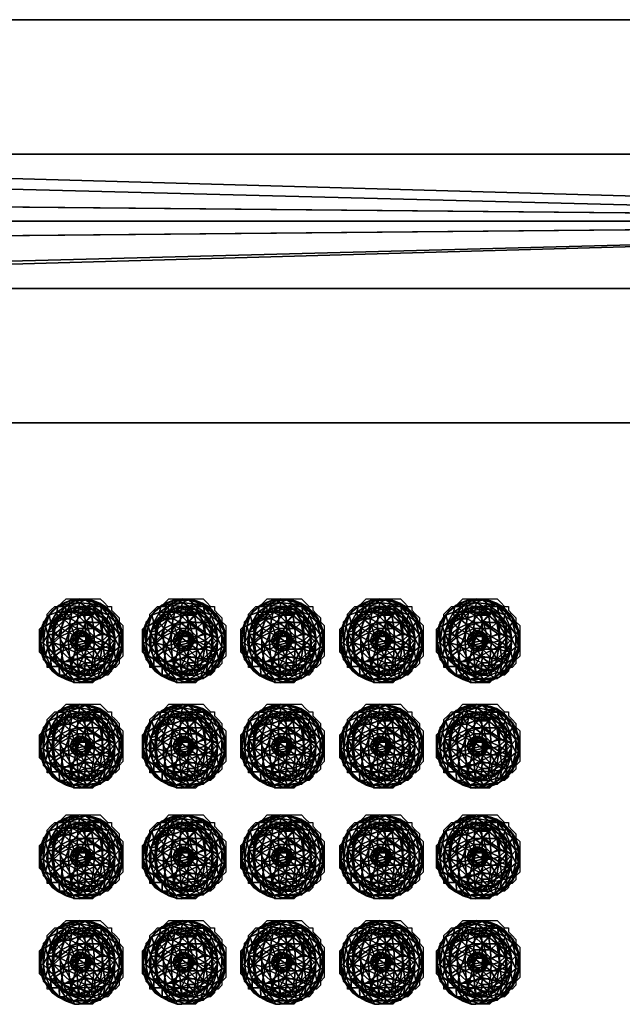
# Model space of a CAD drawing. Units: metres. Extents: x -2.57 to 6.87, y 2.97 to 8.36.
# Drawn here: x 1.4 to 1.76, y 7.77 to 8.36 of the extents above; entities that cross this region are included whole.
import ezdxf

# ---------------------------------------------------------------- set-up
doc = ezdxf.new("R2010")
doc.units = ezdxf.units.M
doc.header["$MEASUREMENT"] = 0
for name, color, linetype in [('72_egr_accessories_d2_ANY', 7, 'Continuous'), ('72_egr_accessories_d3_Accessory', 7, 'Continuous'), ('72_egr_insert', 7, 'Continuous'), ('72_EGR_ROOM5_D2_WALL', 7, 'Continuous'), ('72_EGR_ROOM5_D2_WALLELEMENT', 7, 'Continuous'), ('72_EGR_ROOM5_D3_WALL', 7, 'Continuous'), ('72_EGR_ROOM5_D3_WALLELEMENT', 7, 'Continuous')]:
    doc.layers.add(name, color=color, linetype=linetype)

# ---------------------------------------------------------------- blocks, each defined once
blk = doc.blocks.new('*E2657')
mesh = blk.add_polyface()
corners = [(0.0157, -0.00804, 0.00209), (0.02264, -0.00863, 0.00328), (0.02052, -0.01277, 0.00439), (0.01128, -0.01093, 0.00184), (0.01666, -0.00573, 0.00023), (0.02257, -0.0058, 0.00171), (0.01867, -0.0051, 0.00015), (0.0222, -0.00465, 0.00004), (0.02644, -0.00463, 0.00009), (0.01757, -0.00921, 0.07495), (0.01481, -0.00741, 0.08252), (0.01279, -0.01323, 0.0734), (0.02109, -0.01323, 0.06639), (0.02136, -0.00921, 0.07286), (0.02522, -0.00921, 0.07286), (0.01805, -0.00741, 0.07877), (0.02152, -0.00741, 0.07685), (0.02506, -0.00741, 0.07685), (0.02053, -0.00433, 0.0869), (0.01661, -0.00433, 0.09061), (0.02469, -0.00433, 0.08614), (0.01761, -0.00307, 0.09514), (0.01248, -0.00433, 0.10028), (0.02425, -0.00203, 0.09684), (0.02093, -0.00061, 0.1101), (0.01292, -0.00307, 0.10869), (0.01873, -0.00065, 0.12074), (0.01629, -0.00121, 0.1207), (0.02428, 0, 0.12069), (0.01194, -0.00741, 0.08794)]
mesh.append_faces([[corners[k] for k in face] for face in [(0, 1, 2), (3, 4, 0), (0, 5, 1), (4, 5, 0), (4, 6, 5), (5, 7, 8), (6, 7, 5), (9, 10, 11), (12, 13, 9), (14, 13, 12), (9, 15, 10), (16, 15, 9), (13, 16, 9), (17, 16, 13), (14, 17, 13), (18, 19, 10), (15, 18, 10), (16, 18, 15), (20, 18, 16), (17, 20, 16), (19, 21, 22), (18, 21, 19), (23, 21, 18), (20, 23, 18), (24, 25, 21), (23, 24, 21), (25, 26, 27), (24, 26, 25), (24, 28, 26), (2, 1, 0), (0, 4, 3), (1, 5, 0), (0, 5, 4), (5, 6, 4), (8, 7, 5), (5, 7, 6), (11, 10, 9), (9, 13, 12), (12, 13, 14), (10, 15, 9), (9, 15, 16), (9, 16, 13), (13, 16, 17), (13, 17, 14), (29, 19, 10), (10, 19, 18), (10, 18, 15), (15, 18, 16), (16, 18, 20), (16, 20, 17), (22, 21, 19), (19, 21, 18), (18, 21, 23), (18, 23, 20), (21, 25, 24), (21, 24, 23), (27, 26, 25), (25, 26, 24), (26, 28, 24)]])
mesh = blk.add_polyface()
corners = [(0.02052, -0.01277, 0.00439), (0.02264, -0.00863, 0.00328), (0.0289, -0.01522, 0.0047), (0.03279, -0.01171, 0.00326), (0.02815, -0.00708, 0.00229), (0.03116, -0.00686, 0.00126), (0.02257, -0.0058, 0.00171), (0.02919, -0.00544, 0.00003), (0.03106, -0.00614, 0.00002), (0.02644, -0.00463, 0.00009), (0.0222, -0.00465, 0.00004), (0.02367, -0.0046, 0.00003), (0.03322, -0.01115, 0.07599), (0.02942, -0.01115, 0.0716), (0.02992, -0.01432, 0.0676), (0.02548, -0.01323, 0.06639), (0.02522, -0.00921, 0.07286), (0.02109, -0.01323, 0.06639), (0.02853, -0.00741, 0.07877), (0.02506, -0.00741, 0.07685), (0.03177, -0.00741, 0.08252), (0.02469, -0.00433, 0.08614), (0.02947, -0.0037, 0.09287), (0.03223, -0.00433, 0.09488), (0.02425, -0.00203, 0.09684), (0.03017, -0.00255, 0.10082), (0.02679, -0.00121, 0.10493), (0.02093, -0.00061, 0.1101), (0.02969, -0.00121, 0.11329), (0.03252, -0.00203, 0.1207), (0.02917, -0.00077, 0.12069), (0.02428, 0, 0.12069)]
mesh.append_faces([[corners[k] for k in face] for face in [(0, 1, 2), (2, 1, 3), (1, 4, 3), (3, 4, 5), (1, 6, 4), (5, 7, 8), (9, 7, 5), (4, 9, 5), (6, 9, 4), (10, 11, 9), (12, 13, 14), (15, 16, 17), (13, 16, 15), (18, 19, 16), (13, 18, 16), (20, 18, 13), (18, 21, 19), (22, 21, 18), (20, 22, 18), (23, 22, 20), (22, 24, 21), (23, 25, 22), (25, 24, 22), (26, 27, 24), (25, 26, 24), (28, 26, 25), (29, 30, 28), (26, 31, 27), (28, 31, 26), (30, 31, 28), (2, 1, 0), (3, 1, 2), (3, 4, 1), (5, 4, 3), (4, 6, 1), (8, 7, 5), (5, 7, 9), (5, 9, 4), (4, 9, 6), (9, 11, 10), (14, 13, 12), (17, 16, 15), (15, 16, 13), (16, 19, 18), (16, 18, 13), (13, 18, 20), (19, 21, 18), (18, 21, 22), (18, 22, 20), (21, 24, 22), (22, 25, 23), (22, 24, 25), (24, 27, 26), (24, 26, 25), (25, 26, 28), (28, 30, 29), (27, 31, 26), (26, 31, 28), (28, 31, 30)]])
mesh = blk.add_polyface()
corners = [(0.00759, -0.01342, 0.00025), (0.01128, -0.01093, 0.00184), (0.00759, -0.01701, 0.00209), (0.00998, -0.01039, 0.00017), (0.00875, -0.01198), (0.0157, -0.00804, 0.00209), (0.01182, -0.0136, 0.00307), (0.0114, -0.00906, 0.00016), (0.01666, -0.00573, 0.00023), (0.01456, -0.00695, 0.00005), (0.01289, -0.00804), (0.00387, -0.01115, 0.10997), (0.00343, -0.01115, 0.1207), (0.00182, -0.01442, 0.12073), (0.00554, -0.0154, 0.08717), (0.00832, -0.00921, 0.09243), (0.0041, -0.01323, 0.09849), (0.00923, -0.01323, 0.08012), (0.00548, -0.00847, 0.12073), (0.0078, -0.00741, 0.10277), (0.01194, -0.00741, 0.08794), (0.01481, -0.00741, 0.08252), (0.01279, -0.01323, 0.0734), (0.00838, -0.00578, 0.11246), (0.00898, -0.00491, 0.12069), (0.01248, -0.00433, 0.10028), (0.01661, -0.00433, 0.09061), (0.01292, -0.00307, 0.10869), (0.01296, -0.00243, 0.12068), (0.01761, -0.00307, 0.09514), (0.01629, -0.00121, 0.1207)]
mesh.append_faces([[corners[k] for k in face] for face in [(0, 1, 2), (0, 3, 1), (4, 3, 0), (1, 5, 6), (3, 7, 1), (7, 8, 1), (7, 9, 8), (10, 9, 7), (11, 12, 13), (14, 15, 16), (17, 15, 14), (11, 18, 12), (16, 19, 11), (15, 19, 16), (17, 20, 15), (21, 20, 17), (22, 21, 17), (11, 23, 18), (19, 23, 11), (23, 24, 18), (15, 25, 19), (20, 25, 15), (21, 26, 20), (19, 27, 23), (25, 27, 19), (20, 26, 25), (27, 28, 24), (23, 27, 24), (25, 29, 27), (27, 30, 28), (2, 1, 0), (1, 3, 0), (0, 3, 4), (6, 5, 1), (1, 7, 3), (1, 8, 7), (8, 9, 7), (7, 9, 10), (13, 12, 11), (16, 15, 14), (14, 15, 17), (12, 18, 11), (11, 19, 16), (16, 19, 15), (15, 20, 17), (17, 20, 21), (17, 21, 22), (18, 23, 11), (11, 23, 19), (18, 24, 23), (19, 25, 15), (15, 25, 20), (23, 27, 19), (19, 27, 25), (25, 26, 20), (24, 28, 27), (24, 27, 23), (27, 29, 25), (28, 30, 27)]])
mesh = blk.add_polyface()
corners = [(0.03735, -0.01038, 0.0002), (0.03859, -0.01198), (0.03975, -0.01342, 0.00026), (0.03847, -0.01399, 0.00192), (0.03524, -0.0104, 0.00197), (0.03439, -0.00789, 0.00013), (0.03596, -0.00921), (0.03116, -0.00686, 0.00126), (0.03279, -0.01171, 0.00326), (0.03278, -0.00696, 0.00005), (0.03106, -0.00614, 0.00002), (0.03734, -0.01323, 0.08012), (0.03657, -0.01115, 0.08234), (0.03322, -0.01115, 0.07599), (0.04028, -0.01323, 0.0886), (0.04264, -0.01025, 0.12069), (0.04139, -0.00921, 0.1107), (0.04475, -0.0154, 0.10884), (0.03701, -0.00741, 0.09479), (0.03177, -0.00741, 0.08252), (0.02942, -0.01115, 0.0716), (0.03464, -0.00741, 0.08794), (0.03951, -0.00676, 0.12072), (0.03636, -0.00433, 0.11348), (0.03223, -0.00433, 0.09488), (0.03568, -0.00356, 0.12069), (0.03017, -0.00255, 0.10082), (0.02969, -0.00121, 0.11329), (0.03252, -0.00203, 0.1207), (0.02947, -0.0037, 0.09287)]
mesh.append_faces([[corners[k] for k in face] for face in [(0, 1, 2), (3, 0, 2), (3, 4, 0), (5, 6, 0), (4, 5, 0), (4, 7, 5), (8, 7, 4), (7, 9, 5), (7, 10, 9), (11, 12, 13), (14, 12, 11), (15, 16, 17), (14, 18, 12), (16, 18, 14), (13, 19, 20), (21, 19, 13), (12, 21, 13), (18, 21, 12), (15, 22, 16), (16, 23, 18), (22, 23, 16), (21, 24, 19), (18, 24, 21), (23, 24, 18), (22, 25, 23), (23, 26, 24), (23, 27, 26), (28, 27, 23), (25, 28, 23), (2, 1, 0), (2, 0, 3), (0, 4, 3), (0, 6, 5), (0, 5, 4), (5, 7, 4), (4, 7, 8), (5, 9, 7), (9, 10, 7), (13, 12, 11), (11, 12, 14), (17, 16, 15), (12, 18, 14), (14, 18, 16), (20, 19, 13), (13, 19, 21), (13, 21, 12), (12, 21, 18), (16, 22, 15), (18, 23, 16), (16, 23, 22), (19, 29, 24), (19, 24, 21), (21, 24, 18), (18, 24, 23), (23, 25, 22), (24, 26, 23), (26, 27, 23), (23, 27, 28), (23, 28, 25)]])
mesh = blk.add_polyface()
corners = [(0.01119, -0.02639, 0.00404), (0.01144, -0.0188, 0.00396), (0.01784, -0.02257, 0.00523), (0.00751, -0.02162, 0.00272), (0.00469, -0.0245, 0.00033), (0.00488, -0.02063, 0.00033), (0.00482, -0.02257), (0.00759, -0.01701, 0.00209), (0.00587, -0.01688, 0.0003), (0.0054, -0.0188), (0.01182, -0.0136, 0.00307), (0.00759, -0.01342, 0.00025), (0.00673, -0.01522), (0.01128, -0.01093, 0.00184), (0.00067, -0.02707, 0.1082), (0.00113, -0.01767, 0.10846), (0, -0.02314, 0.12076), (0.00216, -0.01999, 0.09624), (0.00773, -0.02589, 0.07579), (0.00781, -0.01999, 0.07602), (0.00439, -0.02235, 0.08499), (0.00027, -0.0189, 0.12069), (0.01161, -0.02353, 0.06809), (0.01173, -0.01999, 0.06863), (0.01611, -0.02117, 0.06322), (0.00554, -0.0154, 0.08717), (0.00182, -0.01442, 0.12073), (0.0041, -0.01323, 0.09849), (0.00923, -0.01323, 0.08012), (0.01279, -0.01323, 0.0734), (0.0164, -0.01654, 0.06557), (0.00387, -0.01115, 0.10997)]
mesh.append_faces([[corners[k] for k in face] for face in [(0, 1, 2), (3, 1, 0), (4, 5, 3), (6, 5, 4), (5, 7, 3), (5, 8, 7), (9, 8, 5), (3, 10, 1), (7, 10, 3), (8, 11, 7), (12, 11, 8), (7, 13, 10), (14, 15, 16), (17, 15, 14), (18, 19, 20), (15, 21, 16), (22, 23, 19), (24, 23, 22), (20, 25, 17), (19, 25, 20), (15, 26, 21), (17, 27, 15), (25, 27, 17), (19, 28, 25), (29, 28, 19), (23, 29, 19), (30, 29, 23), (15, 31, 26), (27, 31, 15), (2, 1, 0), (0, 1, 3), (3, 5, 4), (4, 5, 6), (3, 7, 5), (7, 8, 5), (5, 8, 9), (1, 10, 3), (3, 10, 7), (7, 11, 8), (8, 11, 12), (10, 13, 7), (16, 15, 14), (14, 15, 17), (20, 19, 18), (16, 21, 15), (19, 23, 22), (22, 23, 24), (17, 25, 20), (20, 25, 19), (21, 26, 15), (15, 27, 17), (17, 27, 25), (25, 28, 19), (19, 28, 29), (19, 29, 23), (23, 29, 30), (26, 31, 15), (15, 31, 27)]])
mesh = blk.add_polyface()
corners = [(0.02371, -0.02028, 0.01395), (0.02507, -0.02074, 0.06047), (0.02299, -0.02033, 0.06047), (0.02031, -0.02225, 0.01393), (0.02115, -0.0211, 0.06047), (0.02021, -0.0228, 0.06047), (0.02175, -0.02077, 0.01389), (0.01804, -0.02294, 0.00461), (0.01828, -0.02178, 0.00461), (0.01876, -0.0207, 0.00461), (0.01946, -0.01974, 0.00461), (0.02034, -0.01895, 0.00461), (0.02136, -0.01836, 0.00461), (0.02249, -0.01799, 0.00461), (0.02367, -0.01787, 0.00461), (0.01784, -0.02257, 0.00523), (0.02052, -0.01277, 0.00439), (0.02564, -0.02449, 0.00547), (0.01144, -0.0188, 0.00396), (0.01182, -0.0136, 0.00307), (0.0157, -0.00804, 0.00209), (0.02086, -0.02117, 0.06059), (0.01611, -0.02117, 0.06322), (0.01607, -0.02472, 0.06292), (0.02572, -0.02117, 0.06059), (0.02085, -0.02472, 0.06028), (0.0164, -0.01654, 0.06557), (0.01173, -0.01999, 0.06863), (0.02096, -0.01654, 0.06305), (0.02562, -0.01654, 0.06305), (0.0168, -0.01323, 0.06876), (0.01279, -0.01323, 0.0734), (0.02109, -0.01323, 0.06639), (0.02548, -0.01323, 0.06639), (0.01757, -0.00921, 0.07495)]
mesh.append_faces([[corners[k] for k in face] for face in [(0, 1, 2), (3, 4, 5), (3, 6, 4), (6, 2, 4), (0, 2, 6), (7, 8, 3), (8, 9, 3), (9, 10, 3), (10, 11, 3), (11, 6, 3), (11, 12, 6), (12, 13, 6), (13, 0, 6), (13, 14, 0), (15, 16, 17), (18, 16, 15), (18, 19, 16), (19, 20, 16), (21, 22, 23), (24, 21, 25), (22, 26, 27), (28, 26, 22), (21, 28, 22), (29, 28, 21), (26, 30, 31), (32, 30, 26), (28, 32, 26), (33, 32, 28), (30, 34, 31), (32, 34, 30), (5, 4, 3), (4, 6, 3), (4, 2, 6), (6, 2, 0), (3, 8, 7), (3, 9, 8), (3, 10, 9), (3, 11, 10), (3, 6, 11), (6, 12, 11), (6, 13, 12), (6, 0, 13), (0, 14, 13), (17, 16, 15), (15, 16, 18), (16, 19, 18), (16, 20, 19), (23, 22, 21), (25, 21, 24), (27, 26, 22), (22, 26, 28), (22, 28, 21), (21, 28, 29), (31, 30, 26), (26, 30, 32), (26, 32, 28), (28, 32, 33), (31, 34, 30), (30, 34, 32)]])
mesh = blk.add_polyface()
corners = [(0.04208, -0.01872, 0.00037), (0.04232, -0.02067), (0.04251, -0.02257), (0.04265, -0.0245, 0.00033), (0.03985, -0.02448, 0.00273), (0.03615, -0.02067, 0.00404), (0.03913, -0.01791, 0.00259), (0.03279, -0.01171, 0.00326), (0.03975, -0.01342, 0.00026), (0.04061, -0.01522), (0.04136, -0.01698), (0.03847, -0.01399, 0.00192), (0.03524, -0.0104, 0.00197), (0.03892, -0.02472, 0.07555), (0.03876, -0.01999, 0.07602), (0.03491, -0.02117, 0.06836), (0.042, -0.01999, 0.08536), (0.04464, -0.02472, 0.09599), (0.04333, -0.0154, 0.0975), (0.04475, -0.0154, 0.10884), (0.04614, -0.02472, 0.10807), (0.04642, -0.01999, 0.1207), (0.04666, -0.02235, 0.1207), (0.03444, -0.01654, 0.0705), (0.04594, -0.01767, 0.1207), (0.03734, -0.01323, 0.08012), (0.04028, -0.01323, 0.0886), (0.04484, -0.0142, 0.12069), (0.04139, -0.00921, 0.1107), (0.04264, -0.01025, 0.12069), (0.03322, -0.01115, 0.07599)]
mesh.append_faces([[corners[k] for k in face] for face in [(0, 1, 2), (3, 0, 2), (4, 0, 3), (5, 6, 4), (4, 6, 0), (5, 7, 6), (8, 9, 10), (0, 8, 10), (11, 8, 0), (6, 11, 0), (6, 12, 11), (7, 12, 6), (13, 14, 15), (16, 14, 13), (17, 18, 16), (19, 18, 17), (20, 19, 17), (21, 19, 20), (22, 21, 20), (14, 23, 15), (21, 24, 19), (14, 25, 23), (26, 25, 14), (16, 26, 14), (18, 26, 16), (24, 27, 19), (18, 28, 26), (19, 28, 18), (27, 29, 19), (2, 1, 0), (2, 0, 3), (3, 0, 4), (4, 6, 5), (0, 6, 4), (6, 7, 5), (10, 9, 8), (10, 8, 0), (0, 8, 11), (0, 11, 6), (11, 12, 6), (6, 12, 7), (15, 14, 13), (13, 14, 16), (16, 18, 17), (17, 18, 19), (17, 19, 20), (20, 19, 21), (20, 21, 22), (15, 23, 14), (19, 24, 21), (23, 25, 14), (14, 25, 26), (14, 26, 16), (16, 26, 18), (19, 27, 24), (23, 30, 25), (26, 28, 18), (18, 28, 19), (19, 29, 27)]])
mesh = blk.add_polyface()
corners = [(0.02371, -0.02028, 0.01395), (0.02547, -0.02117, 0.01389), (0.02507, -0.02074, 0.06047), (0.02654, -0.02279, 0.01391), (0.0263, -0.02228, 0.06047), (0.02653, -0.02431, 0.06047), (0.02367, -0.01787, 0.00461), (0.02484, -0.01799, 0.00461), (0.02597, -0.01836, 0.00461), (0.02699, -0.01895, 0.00461), (0.02787, -0.01974, 0.00461), (0.02857, -0.0207, 0.00461), (0.02905, -0.02178, 0.00461), (0.0293, -0.02294, 0.00461), (0.03299, -0.02639, 0.00471), (0.0289, -0.01522, 0.0047), (0.03615, -0.02067, 0.00404), (0.02564, -0.02449, 0.00547), (0.02052, -0.01277, 0.00439), (0.03279, -0.01171, 0.00326), (0.03051, -0.02353, 0.06292), (0.03036, -0.01883, 0.06411), (0.02572, -0.02117, 0.06059), (0.03491, -0.02117, 0.06836), (0.02562, -0.01654, 0.06305), (0.02086, -0.02117, 0.06059), (0.03444, -0.01654, 0.0705), (0.02992, -0.01432, 0.0676), (0.02548, -0.01323, 0.06639), (0.02096, -0.01654, 0.06305), (0.03322, -0.01115, 0.07599), (0.03734, -0.01323, 0.08012), (0.02942, -0.01115, 0.0716), (0.02299, -0.02033, 0.06047)]
mesh.append_faces([[corners[k] for k in face] for face in [(0, 1, 2), (1, 3, 2), (3, 4, 2), (3, 5, 4), (6, 7, 0), (7, 8, 0), (8, 9, 0), (9, 1, 0), (9, 10, 1), (10, 11, 1), (11, 3, 1), (11, 12, 3), (12, 13, 3), (14, 15, 16), (17, 15, 14), (17, 18, 15), (15, 19, 16), (20, 21, 22), (23, 21, 20), (22, 24, 25), (21, 24, 22), (23, 26, 21), (21, 27, 24), (26, 27, 21), (24, 28, 29), (27, 28, 24), (26, 30, 27), (31, 30, 26), (27, 32, 28), (33, 2, 0), (2, 1, 0), (2, 3, 1), (2, 4, 3), (4, 5, 3), (0, 7, 6), (0, 8, 7), (0, 9, 8), (0, 1, 9), (1, 10, 9), (1, 11, 10), (1, 3, 11), (3, 12, 11), (3, 13, 12), (16, 15, 14), (14, 15, 17), (15, 18, 17), (16, 19, 15), (22, 21, 20), (20, 21, 23), (25, 24, 22), (22, 24, 21), (21, 26, 23), (24, 27, 21), (21, 27, 26), (29, 28, 24), (24, 28, 27), (27, 30, 26), (28, 32, 27)]])
mesh = blk.add_polyface()
corners = [(0.01002, -0.03369, 0.0023), (0.01119, -0.02639, 0.00404), (0.01566, -0.03351, 0.00404), (0.00707, -0.02824, 0.00216), (0.00585, -0.03019, 0.00034), (0.00759, -0.03364, 0.00026), (0.00673, -0.03184), (0.00469, -0.0245, 0.00033), (0.00502, -0.02639), (0.0054, -0.02826), (0.00751, -0.02162, 0.00272), (0.00387, -0.03591, 0.10997), (0.00067, -0.02707, 0.1082), (0.0017, -0.03228, 0.12075), (0.0041, -0.03383, 0.09849), (0.00723, -0.03591, 0.09036), (0.00497, -0.02939, 0.08609), (0.00813, -0.02939, 0.07694), (0.01279, -0.03383, 0.0734), (0.01, -0.03591, 0.08234), (0.0003, -0.02834, 0.12069), (0.00216, -0.02707, 0.09624), (0.01185, -0.02823, 0.06917), (0.00773, -0.02589, 0.07579), (0, -0.02314, 0.12076), (0.00439, -0.02235, 0.08499), (0.01161, -0.02353, 0.06809), (0.01607, -0.02472, 0.06292), (0.00216, -0.01999, 0.09624), (0.00781, -0.01999, 0.07602)]
mesh.append_faces([[corners[k] for k in face] for face in [(0, 1, 2), (3, 1, 0), (4, 3, 0), (5, 4, 0), (6, 4, 5), (4, 7, 3), (8, 7, 4), (9, 8, 4), (3, 10, 1), (7, 10, 3), (11, 12, 13), (14, 12, 11), (15, 16, 14), (17, 16, 15), (18, 17, 19), (12, 20, 13), (14, 21, 12), (16, 21, 14), (18, 22, 17), (17, 23, 16), (22, 23, 17), (12, 24, 20), (16, 25, 21), (23, 25, 16), (22, 26, 23), (27, 26, 22), (21, 28, 12), (25, 28, 21), (26, 29, 23), (2, 1, 0), (0, 1, 3), (0, 3, 4), (0, 4, 5), (5, 4, 6), (3, 7, 4), (4, 7, 8), (4, 8, 9), (1, 10, 3), (3, 10, 7), (13, 12, 11), (11, 12, 14), (14, 16, 15), (15, 16, 17), (15, 17, 19), (19, 17, 18), (13, 20, 12), (12, 21, 14), (14, 21, 16), (17, 22, 18), (16, 23, 17), (17, 23, 22), (20, 24, 12), (21, 25, 16), (16, 25, 23), (23, 26, 22), (22, 26, 27), (12, 28, 21), (21, 28, 25), (23, 29, 26)]])
mesh = blk.add_polyface()
corners = [(0.02374, -0.02679, 0.01391), (0.02119, -0.02601, 0.01392), (0.02223, -0.02662, 0.06047), (0.0203, -0.02478, 0.06047), (0.02023, -0.02419, 0.01389), (0.02031, -0.02225, 0.01393), (0.02021, -0.0228, 0.06047), (0.02367, -0.02919, 0.00461), (0.02249, -0.02907, 0.00461), (0.02136, -0.0287, 0.00461), (0.02034, -0.02811, 0.00461), (0.01946, -0.02732, 0.00461), (0.01876, -0.02636, 0.00461), (0.01828, -0.02528, 0.00461), (0.01804, -0.02412, 0.00461), (0.01804, -0.02294, 0.00461), (0.01566, -0.03351, 0.00404), (0.01119, -0.02639, 0.00404), (0.0219, -0.03184, 0.00491), (0.01784, -0.02257, 0.00523), (0.02564, -0.02449, 0.00547), (0.01622, -0.02823, 0.06411), (0.01185, -0.02823, 0.06917), (0.01279, -0.03383, 0.0734), (0.01665, -0.03274, 0.0676), (0.0209, -0.02823, 0.06152), (0.02104, -0.03274, 0.06518), (0.02562, -0.03052, 0.06305), (0.01607, -0.02472, 0.06292), (0.02085, -0.02472, 0.06028), (0.02572, -0.02589, 0.06059), (0.01611, -0.02117, 0.06322), (0.01161, -0.02353, 0.06809), (0.02086, -0.02117, 0.06059)]
mesh.append_faces([[corners[k] for k in face] for face in [(0, 1, 2), (1, 3, 2), (1, 4, 3), (4, 5, 3), (5, 6, 3), (7, 8, 0), (8, 9, 0), (9, 1, 0), (9, 10, 1), (10, 11, 1), (11, 12, 1), (12, 13, 1), (13, 4, 1), (13, 14, 4), (14, 15, 4), (15, 5, 4), (16, 17, 18), (18, 19, 20), (17, 19, 18), (21, 22, 23), (24, 21, 23), (25, 21, 24), (26, 25, 24), (27, 25, 26), (21, 28, 22), (29, 28, 21), (25, 29, 21), (30, 29, 25), (28, 31, 32), (29, 33, 28), (2, 1, 0), (2, 3, 1), (3, 4, 1), (3, 5, 4), (3, 6, 5), (0, 9, 8), (0, 1, 9), (1, 10, 9), (1, 11, 10), (1, 12, 11), (1, 13, 12), (1, 4, 13), (4, 14, 13), (4, 15, 14), (4, 5, 15), (18, 17, 16), (20, 19, 18), (18, 19, 17), (23, 22, 21), (23, 21, 24), (24, 21, 25), (24, 25, 26), (26, 25, 27), (22, 28, 21), (21, 28, 29), (21, 29, 25), (25, 29, 30), (32, 31, 28), (28, 33, 29)]])
mesh = blk.add_polyface()
corners = [(0.02654, -0.02279, 0.01391), (0.02603, -0.02541, 0.01391), (0.02653, -0.02431, 0.06047), (0.02489, -0.02642, 0.06047), (0.02374, -0.02679, 0.01391), (0.02223, -0.02662, 0.06047), (0.0293, -0.02294, 0.00461), (0.0293, -0.02412, 0.00461), (0.02905, -0.02528, 0.00461), (0.02857, -0.02636, 0.00461), (0.02787, -0.02732, 0.00461), (0.02699, -0.02811, 0.00461), (0.02597, -0.0287, 0.00461), (0.02484, -0.02907, 0.00461), (0.02367, -0.02919, 0.00461), (0.02828, -0.03508, 0.00414), (0.03299, -0.02639, 0.00471), (0.03469, -0.03508, 0.0029), (0.02564, -0.02449, 0.00547), (0.0219, -0.03184, 0.00491), (0.02548, -0.03383, 0.06639), (0.02562, -0.03052, 0.06305), (0.02104, -0.03274, 0.06518), (0.02978, -0.03383, 0.06876), (0.03322, -0.03591, 0.07599), (0.03461, -0.02939, 0.0697), (0.03036, -0.02823, 0.06411), (0.02572, -0.02589, 0.06059), (0.0209, -0.02823, 0.06152), (0.03491, -0.02589, 0.06836), (0.03051, -0.02353, 0.06292), (0.02572, -0.02117, 0.06059), (0.02085, -0.02472, 0.06028), (0.02249, -0.02907, 0.00461)]
mesh.append_faces([[corners[k] for k in face] for face in [(0, 1, 2), (1, 3, 2), (1, 4, 3), (4, 5, 3), (6, 7, 0), (7, 8, 0), (8, 1, 0), (8, 9, 1), (9, 10, 1), (10, 11, 1), (11, 12, 1), (12, 4, 1), (12, 13, 4), (13, 14, 4), (15, 16, 17), (15, 18, 16), (19, 18, 15), (20, 21, 22), (23, 21, 20), (24, 25, 23), (23, 26, 21), (25, 26, 23), (21, 27, 28), (26, 27, 21), (25, 29, 26), (26, 30, 27), (29, 30, 26), (27, 31, 32), (30, 31, 27), (2, 1, 0), (2, 3, 1), (3, 4, 1), (3, 5, 4), (0, 7, 6), (0, 8, 7), (0, 1, 8), (1, 9, 8), (1, 10, 9), (1, 11, 10), (1, 12, 11), (1, 4, 12), (4, 13, 12), (4, 14, 13), (4, 33, 14), (17, 16, 15), (16, 18, 15), (15, 18, 19), (22, 21, 20), (20, 21, 23), (23, 25, 24), (21, 26, 23), (23, 26, 25), (28, 27, 21), (21, 27, 26), (26, 29, 25), (27, 30, 26), (26, 30, 29), (32, 31, 27), (27, 31, 30)]])
mesh = blk.add_polyface()
corners = [(0.03862, -0.03521, 0.00021), (0.04069, -0.03195, 0.00028), (0.03968, -0.03351), (0.0378, -0.03429, 0.00183), (0.03469, -0.03508, 0.0029), (0.03891, -0.03008, 0.00257), (0.03299, -0.02639, 0.00471), (0.04205, -0.02833, 0.00031), (0.04136, -0.03008), (0.03985, -0.02448, 0.00273), (0.04265, -0.0245, 0.00033), (0.04232, -0.02639), (0.03615, -0.02067, 0.00404), (0.03797, -0.03166, 0.07831), (0.03461, -0.02939, 0.0697), (0.03322, -0.03591, 0.07599), (0.04028, -0.03383, 0.0886), (0.042, -0.02707, 0.08536), (0.04333, -0.03166, 0.0975), (0.04384, -0.03383, 0.10935), (0.04614, -0.02472, 0.10807), (0.04594, -0.02939, 0.1207), (0.04491, -0.03268, 0.12069), (0.03892, -0.02472, 0.07555), (0.03491, -0.02589, 0.06836), (0.04464, -0.02472, 0.09599), (0.04664, -0.02599, 0.12069), (0.03491, -0.02117, 0.06836), (0.03051, -0.02353, 0.06292), (0.042, -0.01999, 0.08536), (0.04666, -0.02235, 0.1207), (0.04251, -0.03673, 0.12073)]
mesh.append_faces([[corners[k] for k in face] for face in [(0, 1, 2), (3, 1, 0), (4, 5, 3), (6, 5, 4), (3, 5, 1), (1, 7, 8), (5, 7, 1), (5, 9, 7), (6, 9, 5), (7, 10, 11), (9, 10, 7), (6, 12, 9), (13, 14, 15), (16, 17, 13), (18, 17, 16), (19, 20, 18), (21, 20, 19), (22, 21, 19), (23, 24, 14), (13, 23, 14), (17, 23, 13), (18, 25, 17), (20, 25, 18), (21, 26, 20), (24, 27, 28), (23, 27, 24), (17, 29, 23), (25, 29, 17), (26, 30, 20), (2, 1, 0), (0, 1, 3), (3, 5, 4), (4, 5, 6), (1, 5, 3), (8, 7, 1), (1, 7, 5), (7, 9, 5), (5, 9, 6), (11, 10, 7), (7, 10, 9), (9, 12, 6), (19, 22, 31), (15, 14, 13), (13, 17, 16), (16, 17, 18), (18, 20, 19), (19, 20, 21), (19, 21, 22), (14, 24, 23), (14, 23, 13), (13, 23, 17), (17, 25, 18), (18, 25, 20), (20, 26, 21), (28, 27, 24), (24, 27, 23), (23, 29, 17), (17, 29, 25), (20, 30, 26)]])
mesh = blk.add_polyface()
corners = [(0.00999, -0.03683, 0.00036), (0.01568, -0.03735, 0.00285), (0.01476, -0.04043, 0.00027), (0.01294, -0.03917, 0.00013), (0.01138, -0.03785), (0.01002, -0.03369, 0.0023), (0.01566, -0.03351, 0.00404), (0.00759, -0.03364, 0.00026), (0.00875, -0.03508), (0.0141, -0.04399, 0.10335), (0.01406, -0.04503, 0.1207), (0.01629, -0.04585, 0.1207), (0.01193, -0.04399, 0.1207), (0.0078, -0.03965, 0.10277), (0.00992, -0.04273, 0.1207), (0.01309, -0.04128, 0.09126), (0.01096, -0.04128, 0.09741), (0.01661, -0.04273, 0.09061), (0.00805, -0.04128, 0.1207), (0.01481, -0.03965, 0.08252), (0.00633, -0.03965, 0.1207), (0.00387, -0.03591, 0.10997), (0.00405, -0.03701, 0.12069), (0.00723, -0.03591, 0.09036), (0.01, -0.03591, 0.08234), (0.0041, -0.03383, 0.09849), (0.01279, -0.03383, 0.0734), (0.01715, -0.03591, 0.0716), (0.0017, -0.03228, 0.12075), (0.01665, -0.03274, 0.0676), (0.00813, -0.02939, 0.07694)]
mesh.append_faces([[corners[k] for k in face] for face in [(0, 1, 2), (3, 0, 2), (4, 0, 3), (0, 5, 1), (5, 6, 1), (0, 7, 5), (8, 7, 0), (9, 10, 11), (9, 12, 10), (13, 14, 12), (9, 13, 12), (15, 16, 9), (17, 15, 9), (13, 18, 14), (16, 13, 9), (17, 19, 15), (13, 20, 18), (21, 22, 20), (13, 21, 20), (16, 23, 13), (24, 23, 16), (15, 24, 16), (19, 24, 15), (13, 25, 21), (23, 25, 13), (19, 26, 24), (27, 26, 19), (21, 28, 22), (27, 29, 26), (24, 30, 23), (2, 1, 0), (2, 0, 3), (3, 0, 4), (1, 5, 0), (1, 6, 5), (5, 7, 0), (0, 7, 8), (11, 10, 9), (10, 12, 9), (12, 14, 13), (12, 13, 9), (9, 16, 15), (9, 15, 17), (14, 18, 13), (9, 13, 16), (15, 19, 17), (18, 20, 13), (20, 22, 21), (20, 21, 13), (13, 23, 16), (16, 23, 24), (16, 24, 15), (15, 24, 19), (21, 25, 13), (13, 25, 23), (24, 26, 19), (19, 26, 27), (22, 28, 21)]])
mesh = blk.add_polyface()
corners = [(0.0204, -0.04224, 0.00005), (0.02432, -0.04149, 0.00158), (0.02265, -0.04248, 0.00002), (0.01868, -0.04199, 0.00017), (0.01907, -0.03998, 0.00225), (0.01627, -0.04092, 0.00002), (0.01476, -0.04043, 0.00027), (0.02494, -0.03777, 0.00355), (0.01568, -0.03735, 0.00285), (0.0219, -0.03184, 0.00491), (0.01566, -0.03351, 0.00404), (0.0228, -0.04645, 0.10852), (0.01858, -0.04645, 0.1207), (0.02092, -0.04681, 0.1207), (0.02457, -0.04699, 0.1207), (0.0141, -0.04399, 0.10335), (0.01629, -0.04585, 0.1207), (0.02044, -0.04503, 0.09789), (0.01661, -0.04273, 0.09061), (0.02189, -0.04273, 0.08614), (0.02448, -0.04399, 0.09134), (0.01805, -0.03965, 0.07877), (0.01481, -0.03965, 0.08252), (0.02152, -0.03965, 0.07685), (0.02488, -0.04128, 0.08129), (0.01715, -0.03591, 0.0716), (0.02121, -0.03591, 0.06936), (0.02522, -0.03785, 0.07286), (0.02104, -0.03274, 0.06518), (0.01665, -0.03274, 0.0676), (0.02548, -0.03383, 0.06639), (0.01279, -0.03383, 0.0734)]
mesh.append_faces([[corners[k] for k in face] for face in [(0, 1, 2), (0, 3, 1), (3, 4, 1), (5, 6, 3), (6, 4, 3), (4, 7, 1), (4, 8, 7), (6, 8, 4), (8, 9, 7), (10, 9, 8), (11, 12, 13), (14, 11, 13), (15, 16, 12), (11, 15, 12), (11, 17, 15), (17, 18, 15), (19, 18, 17), (20, 19, 17), (21, 22, 18), (19, 21, 18), (23, 21, 19), (24, 23, 19), (21, 25, 22), (26, 25, 21), (23, 26, 21), (27, 26, 23), (28, 29, 25), (26, 28, 25), (30, 28, 26), (2, 1, 0), (1, 3, 0), (1, 4, 3), (3, 6, 5), (3, 4, 6), (1, 7, 4), (7, 8, 4), (4, 8, 6), (7, 9, 8), (8, 9, 10), (13, 12, 11), (13, 11, 14), (12, 16, 15), (12, 15, 11), (15, 17, 11), (15, 18, 17), (17, 18, 19), (17, 19, 20), (18, 22, 21), (18, 21, 19), (19, 21, 23), (19, 23, 24), (22, 25, 21), (21, 25, 26), (21, 26, 23), (23, 26, 27), (31, 29, 25), (25, 29, 28), (25, 28, 26), (26, 28, 30)]])
mesh = blk.add_polyface()
corners = [(0.02265, -0.04248, 0.00002), (0.02432, -0.04149, 0.00158), (0.02644, -0.04243, 0.00009), (0.02926, -0.0412, 0.00097), (0.02927, -0.04157, 0.00001), (0.03099, -0.04099, 0.00006), (0.02903, -0.03894, 0.00271), (0.03342, -0.03856, 0.00165), (0.02494, -0.03777, 0.00355), (0.02828, -0.03508, 0.00414), (0.03469, -0.03508, 0.0029), (0.0219, -0.03184, 0.00491), (0.0272, -0.04683, 0.12067), (0.0228, -0.04645, 0.10852), (0.02457, -0.04699, 0.1207), (0.0279, -0.04503, 0.09993), (0.03172, -0.04503, 0.11094), (0.02044, -0.04503, 0.09789), (0.03184, -0.04523, 0.12073), (0.02448, -0.04399, 0.09134), (0.03091, -0.04128, 0.08639), (0.03223, -0.04273, 0.09488), (0.02488, -0.04128, 0.08129), (0.02189, -0.04273, 0.08614), (0.028, -0.04128, 0.08302), (0.02522, -0.03785, 0.07286), (0.02152, -0.03965, 0.07685), (0.02901, -0.03785, 0.07495), (0.02548, -0.03383, 0.06639), (0.02121, -0.03591, 0.06936), (0.02978, -0.03383, 0.06876), (0.03322, -0.03591, 0.07599)]
mesh.append_faces([[corners[k] for k in face] for face in [(0, 1, 2), (3, 4, 2), (1, 3, 2), (3, 5, 4), (1, 6, 3), (6, 7, 3), (1, 8, 6), (9, 10, 6), (8, 9, 6), (8, 11, 9), (12, 13, 14), (12, 15, 13), (16, 15, 12), (15, 17, 13), (18, 16, 12), (15, 19, 17), (20, 19, 15), (21, 20, 15), (22, 23, 19), (24, 22, 19), (20, 24, 19), (22, 25, 26), (27, 25, 22), (24, 27, 22), (20, 27, 24), (25, 28, 29), (30, 28, 25), (27, 30, 25), (31, 30, 27), (2, 1, 0), (2, 4, 3), (2, 3, 1), (4, 5, 3), (3, 6, 1), (3, 7, 6), (6, 8, 1), (6, 10, 9), (6, 9, 8), (9, 11, 8), (14, 13, 12), (13, 15, 12), (12, 15, 16), (13, 17, 15), (12, 16, 18), (17, 19, 15), (15, 19, 20), (15, 20, 21), (19, 23, 22), (19, 22, 24), (19, 24, 20), (26, 25, 22), (22, 25, 27), (22, 27, 24), (24, 27, 20), (29, 28, 25), (25, 28, 30), (25, 30, 27), (27, 30, 31)]])
mesh = blk.add_polyface()
corners = [(0.03342, -0.03856, 0.00165), (0.03277, -0.04011, 0.00005), (0.03099, -0.04099, 0.00006), (0.02926, -0.0412, 0.00097), (0.0344, -0.03915, 0.00011), (0.03735, -0.03666, 0.00017), (0.03596, -0.03785), (0.0378, -0.03429, 0.00183), (0.03862, -0.03521, 0.00021), (0.03469, -0.03508, 0.0029), (0.02903, -0.03894, 0.00271), (0.0355, -0.04273, 0.10657), (0.03223, -0.04273, 0.09488), (0.0279, -0.04503, 0.09993), (0.03172, -0.04503, 0.11094), (0.03184, -0.04523, 0.12073), (0.036, -0.04309, 0.12073), (0.03988, -0.03965, 0.11153), (0.03943, -0.0406, 0.12069), (0.03567, -0.03785, 0.08495), (0.03091, -0.04128, 0.08639), (0.04019, -0.03785, 0.10114), (0.03322, -0.03591, 0.07599), (0.02901, -0.03785, 0.07495), (0.04251, -0.03673, 0.12073), (0.04028, -0.03383, 0.0886), (0.04384, -0.03383, 0.10935), (0.03797, -0.03166, 0.07831), (0.04333, -0.03166, 0.0975), (0.04491, -0.03268, 0.12069)]
mesh.append_faces([[corners[k] for k in face] for face in [(0, 1, 2), (3, 0, 2), (0, 4, 1), (4, 5, 6), (0, 5, 4), (7, 8, 5), (0, 7, 5), (9, 7, 0), (10, 9, 0), (11, 12, 13), (14, 11, 13), (15, 16, 14), (16, 11, 14), (16, 17, 11), (18, 17, 16), (12, 19, 20), (11, 19, 12), (21, 19, 11), (17, 21, 11), (20, 22, 23), (19, 22, 20), (18, 24, 17), (21, 25, 19), (17, 26, 21), (24, 26, 17), (19, 27, 22), (25, 27, 19), (21, 28, 25), (26, 28, 21), (24, 29, 26), (2, 1, 0), (2, 0, 3), (1, 4, 0), (6, 5, 4), (4, 5, 0), (5, 8, 7), (5, 7, 0), (0, 7, 9), (0, 9, 10), (13, 12, 11), (13, 11, 14), (14, 16, 15), (14, 11, 16), (11, 17, 16), (16, 17, 18), (20, 19, 12), (12, 19, 11), (11, 19, 21), (11, 21, 17), (23, 22, 20), (20, 22, 19), (17, 24, 18), (19, 25, 21), (21, 26, 17), (17, 26, 24), (22, 27, 19), (19, 27, 25), (25, 28, 21), (21, 28, 26)]])
blk = doc.blocks.new('72EGR_ACCESSORIES21223642510054')
at = {"layer": '72_egr_accessories_d2_ANY', "color": 7}
for points in [[(0.00902, -0.00454), (0.00677, -0.00454)], [(0.00677, -0.00454), (0.00677, -0.00682)], [(0.01128, -0.00227), (0.00902, -0.00454)], [(0.01354, 0), (0.01128, -0.00227)], [(0.01579, 0), (0.01354, 0)], [(0.01805, 0), (0.01579, 0)], [(0.02256, 0), (0.01805, 0)], [(0.02482, 0), (0.02256, 0)], [(0.02707, 0), (0.02482, 0)], [(0.02933, 0), (0.02707, 0)], [(0.03158, 0), (0.02933, 0)], [(0.03384, 0), (0.03158, 0)], [(0.0361, -0.00227), (0.03384, 0)], [(0.03835, -0.00454), (0.0361, -0.00227)], [(0.04061, -0.00454), (0.03835, -0.00454)], [(0.04287, -0.00682), (0.04061, -0.00454)], [(0.00451, -0.00909), (0.00226, -0.01136)], [(0.00226, -0.01136), (0.00226, -0.01363)], [(0.00677, -0.00682), (0.00451, -0.00909)], [(0.04512, -0.00909), (0.04287, -0.00682)], [(0.04512, -0.01136), (0.04512, -0.00909)], [(0.04738, -0.01363), (0.04512, -0.01136)], [(0.00226, -0.01363), (0, -0.01591)], [(0, -0.01591), (0, -0.01818)], [(0.04738, -0.01591), (0.04738, -0.01363)], [(0.04963, -0.01818), (0.04738, -0.01591)], [(0, -0.01818), (0, -0.02045)], [(0, -0.02045), (0, -0.02272)], [(0, -0.02272), (0, -0.025)], [(0.04963, -0.02045), (0.04963, -0.01818)], [(0.04963, -0.02272), (0.04963, -0.02045)], [(0.04963, -0.025), (0.04963, -0.02272)], [(0, -0.025), (0, -0.02727)], [(0, -0.02727), (0, -0.03181)], [(0.04963, -0.02727), (0.04963, -0.025)], [(0.04963, -0.03181), (0.04963, -0.02727)], [(0, -0.03181), (0, -0.03409)], [(0, -0.03409), (0.00226, -0.03636)], [(0.04738, -0.03409), (0.04963, -0.03181)], [(0.04738, -0.03636), (0.04738, -0.03409)], [(0.00226, -0.03636), (0.00226, -0.03863)], [(0.00226, -0.03863), (0.00451, -0.0409)], [(0.00451, -0.0409), (0.00677, -0.0409)], [(0.00677, -0.0409), (0.00677, -0.04318)], [(0.04061, -0.04318), (0.04287, -0.0409)], [(0.04287, -0.0409), (0.04512, -0.0409)], [(0.04512, -0.03863), (0.04738, -0.03636)], [(0.04512, -0.0409), (0.04512, -0.03863)], [(0.00677, -0.04318), (0.00902, -0.04545)], [(0.00902, -0.04545), (0.01128, -0.04545)], [(0.01128, -0.04545), (0.01354, -0.04772)], [(0.03384, -0.04772), (0.0361, -0.04545)], [(0.0361, -0.04545), (0.03835, -0.04545)], [(0.03835, -0.04545), (0.04061, -0.04318)], [(0.01354, -0.04772), (0.01579, -0.04772)], [(0.01579, -0.04772), (0.01805, -0.04999)], [(0.01805, -0.04999), (0.02256, -0.04999)], [(0.02256, -0.04999), (0.02482, -0.04999)], [(0.02482, -0.04999), (0.02707, -0.04999)], [(0.02707, -0.04999), (0.02933, -0.04999)], [(0.02933, -0.04999), (0.03158, -0.04772)], [(0.03158, -0.04772), (0.03384, -0.04772)]]:
    blk.add_lwpolyline(points, dxfattribs=at)
blk = doc.blocks.new('*U2648')
blk.add_blockref('72EGR_ACCESSORIES21223642510054', (0, 0))
at = {"layer": '72_egr_accessories_d3_Accessory', "color": 0, "xscale": 1.063829787234043, "yscale": 1.063829787234043, "zscale": 1.239669421487603}
blk.add_blockref('*E2657', (0, 0), dxfattribs=at)
blk = doc.blocks.new('*E2661')
at = {"layer": '72_egr_insert'}
for p in [(9.80695, 7.77433), (9.86447, 7.77433), (9.92339, 7.77433), (9.98195, 7.77433), (10.04313, 7.77433), (9.80695, 7.71151), (9.86447, 7.71151), (9.92339, 7.71151), (9.98195, 7.71151), (10.04313, 7.71151)]:
    blk.add_blockref('*U2648', p, dxfattribs=at)
blk = doc.blocks.new('6f9a1686-d151-4e28-a0b3-8bc301a250c3')
at = {"layer": '72_EGR_ROOM5_D2_WALL'}
for points in [[(-0.15, 0.12, 0), (9.29375, 0.12, 0)], [(0.15, -0.12, 0), (9.29375, -0.12, 0)]]:
    blk.add_polyline3d(points, dxfattribs=at)
at = {"layer": '72_EGR_ROOM5_D3_WALL', "color": 7, "true_color": 0xffffff}
mesh = blk.add_polyface(dxfattribs=at)
corners = [(-0.15, 0.12), (-0.15, 0.12, 3), (0.15, -0.12), (0.15, -0.12, 3), (0.472, -0.12, 2.5), (0.472, -0.12, 2.9), (0.472, 0.12, 2.5), (0.472, 0.12, 2.9), (8.972, -0.12, 2.5), (8.972, -0.12, 2.9), (8.972, 0.12, 2.5), (8.972, 0.12, 2.9), (9.29375, -0.12), (9.29375, -0.12, 3), (9.29375, 0.12), (9.29375, 0.12, 3)]
mesh.append_faces([[corners[k] for k in face] for face in [(12, 0, 14), (13, 14, 15), (5, 6, 7), (4, 10, 6), (9, 7, 11), (8, 11, 10)]], dxfattribs={"vtx0": -1, "color": 7})
mesh.append_faces([[corners[k] for k in face] for face in [(1, 0, 2), (1, 2, 3)]], dxfattribs={"vtx0": -1, "vtx1": -1, "vtx2": -1, "color": 7})
mesh.append_faces([[corners[k] for k in face] for face in [(3, 15, 1)]], dxfattribs={"vtx0": -1, "vtx2": -1, "color": 7})
mesh.append_faces([[corners[k] for k in face] for face in [(12, 2, 0)]], dxfattribs={"vtx1": -1, "vtx2": -1, "color": 7})
mesh.append_faces([[corners[k] for k in face] for face in [(3, 13, 15), (13, 12, 14), (5, 4, 6), (4, 8, 10), (9, 5, 7), (8, 9, 11)]], dxfattribs={"vtx2": -1, "color": 7})
mesh = blk.add_polyface(dxfattribs=at)
corners = [(-0.15, 0.12), (-0.15, 0.12, 3), (0.472, 0.12, 2.5), (0.472, 0.12, 2.9), (8.972, 0.12, 2.5), (8.972, 0.12, 2.9), (9.29375, 0.12), (9.29375, 0.12, 3)]
mesh.append_faces([[corners[k] for k in face] for face in [(6, 4, 7), (4, 6, 2), (5, 7, 4), (0, 2, 6)]], dxfattribs={"vtx0": -1, "vtx1": -1, "color": 7})
mesh.append_faces([[corners[k] for k in face] for face in [(7, 5, 3), (2, 0, 1), (3, 1, 7), (1, 3, 2)]], dxfattribs={"vtx0": -1, "vtx2": -1, "color": 7})
at = {"layer": '72_EGR_ROOM5_D3_WALL', "color": 12, "true_color": 0xbf0000}
mesh = blk.add_polyface(dxfattribs=at)
corners = [(0.15, -0.12), (0.15, -0.12, 3), (0.472, -0.12, 2.5), (0.472, -0.12, 2.9), (8.972, -0.12, 2.5), (8.972, -0.12, 2.9), (9.29375, -0.12), (9.29375, -0.12, 3)]
mesh.append_faces([[corners[k] for k in face] for face in [(0, 2, 1), (1, 3, 7), (3, 1, 2), (5, 7, 3)]], dxfattribs={"vtx0": -1, "vtx1": -1, "color": 12})
mesh.append_faces([[corners[k] for k in face] for face in [(2, 0, 6), (4, 6, 7), (6, 4, 2), (7, 5, 4)]], dxfattribs={"vtx0": -1, "vtx2": -1, "color": 12})
blk = doc.blocks.new('*E2346')
at = {"layer": '72_EGR_ROOM5_D2_WALLELEMENT'}
for points in [[(-4.25, -0.12, 0), (4.25, -0.12, 0), (4.25, 0.12, 0), (-4.25, 0.12, 0)], [(-4.25, -0.04, 0), (4.25, -0.04, 0), (4.25, 0.04, 0), (-4.25, 0.04, 0)]]:
    blk.add_polyline3d(points, close=True, dxfattribs=at)
blk = doc.blocks.new('*E2347')
at = {"layer": '72_EGR_ROOM5_D3_WALLELEMENT', "color": 251, "true_color": 0x666666}
mesh = blk.add_polyface(dxfattribs=at)
corners = [(-4.25, -0.04, -0.2), (-4.25, -0.04, -0.2), (-4.25, -0.04, 0.2), (-4.25, 0.04, -0.2), (-4.25, 0.04, -0.2), (-4.25, 0.04, 0.2), (-4.25, 0.04, -0.2), (-4.25, 0.04, 0.2), (-4.23, -0.04, -0.18), (-4.23, -0.04, 0.18), (-4.23, -0.04, -0.18), (-4.23, -0.04, 0.18), (-4.23, 0.04, -0.18), (-4.23, 0.04, 0.18), (4.23, -0.04, -0.18), (4.23, -0.04, 0.18), (4.23, -0.04, 0.18), (4.23, 0.04, -0.18), (4.23, 0.04, 0.18), (4.25, -0.04, -0.2), (4.25, -0.04, 0.2), (4.25, -0.04, -0.2), (4.25, -0.04, 0.2), (4.25, 0.04, -0.2), (4.25, 0.04, -0.2), (4.25, 0.04, 0.2)]
mesh.append_faces([[corners[k] for k in face] for face in [(0, 23, 19), (21, 25, 22), (22, 7, 2), (2, 4, 1), (10, 13, 11), (9, 18, 16), (15, 17, 14), (14, 12, 8)]], dxfattribs={"vtx0": -1, "color": 251})
mesh.append_faces([[corners[k] for k in face] for face in [(2, 9, 20), (15, 20, 9), (25, 18, 7), (13, 7, 18)]], dxfattribs={"vtx0": -1, "vtx1": -1, "color": 251})
mesh.append_faces([[corners[k] for k in face] for face in [(0, 8, 9), (8, 0, 19), (9, 2, 0), (14, 19, 20), (19, 14, 8), (20, 15, 14), (24, 17, 18), (17, 24, 6), (18, 25, 24), (12, 6, 7), (6, 12, 17), (7, 13, 12)]], dxfattribs={"vtx0": -1, "vtx2": -1, "color": 251})
mesh.append_faces([[corners[k] for k in face] for face in [(0, 3, 23), (21, 24, 25), (22, 25, 7), (2, 5, 4), (10, 12, 13), (9, 13, 18), (15, 18, 17), (14, 17, 12)]], dxfattribs={"vtx2": -1, "color": 251})
mesh = blk.add_polyface(dxfattribs=at)
corners = [(-4.23, 0, -0.18), (-4.23, 0, 0.18), (4.23, 0, -0.18), (4.23, 0, 0.18)]
mesh.append_faces([[corners[k] for k in face] for face in [(0, 3, 1)]], dxfattribs={"vtx0": -1, "color": 251})
mesh.append_faces([[corners[k] for k in face] for face in [(0, 2, 3)]], dxfattribs={"vtx2": -1, "color": 251})
blk = doc.blocks.new('*E2348')
for name, p in [('*E2346', (0, 0)), ('*E2347', (0, 0, 2.7))]:
    blk.add_blockref(name, p)

msp = doc.modelspace()

# ---------------------------------------------------------------- block references
for name, p in [('6f9a1686-d151-4e28-a0b3-8bc301a250c3', (-2.42412, 8.23699)), ('*E2348', (2.29788, 8.23699))]:
    msp.add_blockref(name, p)
at = {"extrusion": (1.22465e-16, 0, -1)}
for p in [(-11.5045, 0.23778, -1.65932), (-11.5045, 0.1091, -1.65932)]:
    msp.add_blockref('*E2661', p, dxfattribs=at)

doc.saveas('drawing.dxf')
